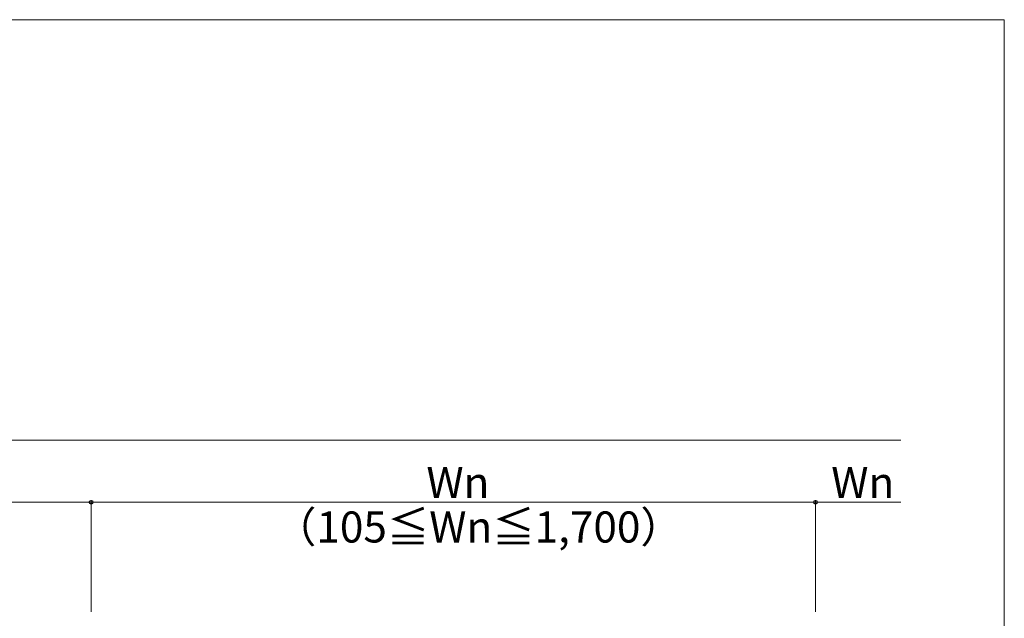
# Model space of a CAD drawing. Extents: x 0 to 1750, y 0 to 2614.
# Drawn here: x 1274 to 1750, y 2261 to 2550 of the extents above; entities that cross this region are included whole.
import ezdxf

# ---------------------------------------------------------------- set-up
doc = ezdxf.new("R2010")
doc.units = 0
doc.layers.add('YKK_D', color=6, linetype='CONTINUOUS', lineweight=13)
doc.layers.add('YKK_ZWAK', color=7, linetype='CONTINUOUS', lineweight=30)
doc.styles.add('text-b', font='txt')

msp = doc.modelspace()

# ---------------------------------------------------------------- linework, layer by layer
at = {"layer": 'YKK_D'}
for p, q in [((720.77, 2346.98), (1700, 2346.98)), ((958.77, 2316.98), (1308.77, 2316.98)), ((1308.77, 2263.98), (1308.77, 2317.98)), ((1308.77, 2263.98), (1308.77, 2317.98)), ((1308.77, 2316.98), (1658.77, 2316.98)), ((1658.77, 2263.98), (1658.77, 2317.98)), ((1658.77, 2263.98), (1658.77, 2317.98)), ((1658.77, 2316.98), (1700, 2316.98))]:
    msp.add_line(p, q, dxfattribs=at)
at = {"layer": 'YKK_D', "linetype": 'ByBlock', "lineweight": -2}
for centre in [(1308.77, 2316.98), (1308.77, 2316.98), (1658.77, 2316.98), (1658.77, 2316.98)]:
    msp.add_circle(centre, 0.875, dxfattribs=at)
at = {"layer": 'YKK_ZWAK', "lineweight": 20}
for p, q in [((1750, 2550), (0, 2550)), ((1750, 0), (1750, 2550))]:
    msp.add_line(p, q, dxfattribs=at)

# ---------------------------------------------------------------- texts
at = {"layer": 'YKK_D', "style": 'text-b'}
for s, p in [('Wn', (1470.77, 2318.98)), ('Wn', (1666.39, 2318.98)), ('（105≦Wn≦1,700）', (1397.14, 2297.51))]:
    msp.add_text(s, height=15, dxfattribs=at).set_placement(p)

doc.saveas('drawing.dxf')
